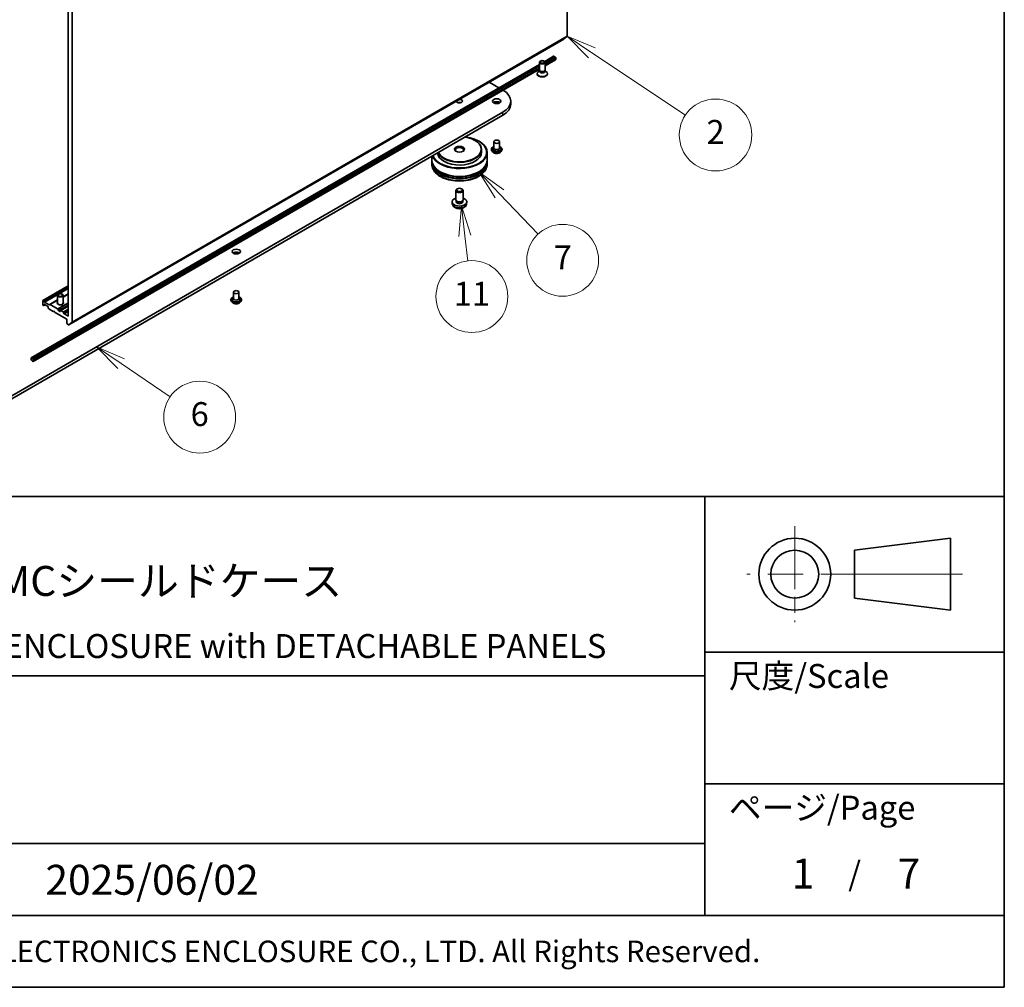
# Model space of a CAD drawing. Units: millimetres. Extents: x 36 to 10458, y 20 to 1987.
# Drawn here: x 808 to 1014, y 20 to 222 of the extents above; entities that cross this region are included whole.
import ezdxf
from ezdxf.enums import TextEntityAlignment as Align

# ---------------------------------------------------------------- set-up
doc = ezdxf.new("R2010")
doc.units = ezdxf.units.MM
doc.header["$LTSCALE"] = 2.5
doc.linetypes.add('CHAIN', pattern=[0.3543, 0.2362, -0.0295, 0.0591, -0.0295])
for name, color, linetype, lineweight in [('Border (ISO)', 7, 'Continuous', 35), ('Symbol (TK)', 100, 'Continuous', 18), ('Title (ISO)', 7, 'Continuous', 35), ('Visible (ISO)', 7, 'Continuous', 35), ('Visible Narrow (ISO)', 7, 'Continuous', 25)]:
    doc.layers.add(name, color=color, linetype=linetype, lineweight=lineweight)
doc.styles.add('Note Text (TK)', font='MS PGothic.ttf')
doc.styles.add('Note Text (TK2)', font='MS PGothic.ttf')
doc.styles.add('Text Style40', font='MS PGothic.ttf')
doc.styles.add('Text Style67', font='arial.ttf')

# ---------------------------------------------------------------- blocks, each defined once
blk = doc.blocks.new('Borders tk図枠')
at = {"layer": 'Border (ISO)'}
for p in [(405.5, 289), (14.5, 8)]:
    blk.add_line(p, (405.5, 8), dxfattribs=at)
blk = doc.blocks.new('Title Blocks コピー版 tk表題欄')
at = {"layer": 'Title (ISO)'}
for p, q in [((74.709, 245.053), (255.709, 245.053)), ((230.709, 245.053), (230.709, 210.053)), ((255.709, 245.053), (255.709, 204.053)), ((243.209, 240.553), (251.209, 241.553)), ((251.209, 235.553), (251.209, 241.553)), ((243.209, 240.553), (243.209, 236.553)), ((243.209, 236.553), (251.209, 235.553)), ((230.709, 232.053), (255.709, 232.053)), ((74.709, 230.053), (230.709, 230.053)), ((230.709, 221.053), (255.709, 221.053)), ((74.709, 216.053), (230.709, 216.053)), ((255.709, 210.053), (74.709, 210.053)), ((74.709, 204.053), (255.709, 204.053))]:
    blk.add_line(p, q, dxfattribs=at)
at = {"layer": 'Title (ISO)', "color": 4, "linetype": 'CHAIN', "lineweight": 18, "ltscale": 8.88956}
blk.add_line((238.209, 242.553), (238.209, 234.553), dxfattribs=at)
at = {"layer": 'Title (ISO)', "color": 4, "linetype": 'CHAIN', "lineweight": 18, "ltscale": 20.001633}
blk.add_line((252.209, 238.553), (234.209, 238.553), dxfattribs=at)
at = {"layer": 'Title (ISO)'}
for radius in [3, 2]:
    blk.add_circle((238.209, 238.553), radius, dxfattribs=at)
at = {"layer": 'Title (ISO)', "color": 1, "char_height": 2, "attachment_point": 4, "line_spacing_factor": 1.5, "style": 'Note Text (TK)'}
for s, insert in [('\\fＭＳ Ｐゴシック|b0|i0;{\\H2.0000;尺度/Scale}', (232.709, 230.053)), ('\\fＭＳ Ｐゴシック|b0|i0;{\\H2.0000;ページ/Page}', (232.709, 219.053))]:
    blk.add_mtext(s, dxfattribs=dict(at, insert=insert))
at = {"layer": 'Title (ISO)', "color": 7, "line_spacing_factor": 1.5, "style": 'Note Text (TK)'}
for s, insert, char_height, attachment_point in [('\\fＭＳ Ｐゴシック|b0|i0;{\\H2.0000;/}', (243.209, 213.553), 2, 5), ('\\fMS PGothic|b0|i0;{\\H1.8000;本図面の著作権は株式会社タカチ電機工業に帰属します。 / Copyright (C)\xa0 TAKACHI ELECTRONICS ENCLOSURE CO., LTD. All Rights Reserved.}', (77.709, 207.053), 1.8, 4)]:
    blk.add_mtext(s, dxfattribs=dict(at, insert=insert, char_height=char_height, attachment_point=attachment_point))
at = {"layer": 'Title (ISO)', "color": 7}
for tag, p, height, style in [('<品名>_001', (152.524, 236.739), 2.5, 'Note Text (TK)'), ('<Title>_001', (152.488, 231.552), 2, 'Text Style67'), ('<型番>_001', (152.658, 219.993), 3, 'Text Style40'), ('作成日_001', (175.625, 211.781), 2.5, 'Note Text (TK)'), ('<ページ_No.>_001', (237.949, 212.303), 2.5, 'Note Text (TK)'), ('<総ページ数>_001', (246.793, 212.303), 2.5, 'Note Text (TK)')]:
    blk.add_attdef(tag, p, '', height=height, dxfattribs=dict(at, style=style))
at = {"layer": 'Title (ISO)', "color": 7, "style": 'Note Text (TK)'}
for tag, p in [('<尺度>', (243.209, 224.553)), ('<部品サイズ>', (112.209, 213.053))]:
    blk.add_attdef(tag, text='', height=2.5, dxfattribs=at).set_placement(p, align=Align.MIDDLE_CENTER)
blk = doc.blocks.new('Balloon3')
at = {"layer": 'Symbol (TK)', "color": 100}
for p, q in [((371.062, 86.035), (368.981, 87.421)), ((371.339, 86.451), (368.981, 87.421)), ((368.981, 87.421), (370.784, 85.619)), ((371.062, 86.035), (378.866, 80.835))]:
    blk.add_line(p, q, dxfattribs=at)
at = {"layer": 'Symbol (TK)'}
for p, q in [((381.354, 82.178), (381.414, 82.178)), ((381.354, 76.178), (381.414, 76.178))]:
    blk.add_line(p, q, dxfattribs=at)
for centre, start, end in [((381.354, 79.178), 90, 270), ((381.414, 79.178), 270, 90)]:
    blk.add_arc(centre, 3, start, end, dxfattribs=at)
at = {"layer": 'Symbol (TK)', "color": 7, "insert": (381.384, 79.172), "char_height": 2, "attachment_point": 5, "style": 'Note Text (TK2)'}
blk.add_mtext('2', dxfattribs=at)
blk = doc.blocks.new('Balloon4')
at = {"layer": 'Symbol (TK)', "color": 100}
for p, q in [((363.348, 74.263), (361.627, 76.077)), ((363.711, 74.607), (361.627, 76.077)), ((361.627, 76.077), (362.985, 73.919)), ((363.348, 74.263), (366.555, 70.883))]:
    blk.add_line(p, q, dxfattribs=at)
at = {"layer": 'Symbol (TK)'}
blk.add_circle((368.613, 68.715), 3, dxfattribs=at)
at = {"layer": 'Symbol (TK)', "color": 7, "insert": (368.613, 68.697), "char_height": 2, "attachment_point": 5, "style": 'Note Text (TK2)'}
blk.add_mtext('7', dxfattribs=at)
blk = doc.blocks.new('Balloon5')
at = {"layer": 'Symbol (TK)', "color": 100}
for p, q in [((360.169, 73.249), (359.956, 70.708)), ((360.453, 70.765), (360.169, 73.249)), ((360.95, 70.822), (360.169, 73.249)), ((360.453, 70.765), (360.695, 68.654))]:
    blk.add_line(p, q, dxfattribs=at)
at = {"layer": 'Symbol (TK)'}
blk.add_circle((361.034, 65.683), 3, dxfattribs=at)
at = {"layer": 'Symbol (TK)', "color": 7, "insert": (361.034, 65.66), "char_height": 2, "attachment_point": 5, "style": 'Note Text (TK2)'}
blk.add_mtext('11', dxfattribs=at)
blk = doc.blocks.new('Balloon6')
at = {"layer": 'Symbol (TK)', "color": 100}
for p, q in [((331.749, 60.082), (329.684, 61.491)), ((332.031, 60.495), (329.684, 61.491)), ((329.684, 61.491), (331.467, 59.669)), ((331.749, 60.082), (335.83, 57.299))]:
    blk.add_line(p, q, dxfattribs=at)
at = {"layer": 'Symbol (TK)'}
blk.add_circle((338.299, 55.615), 3, dxfattribs=at)
at = {"layer": 'Symbol (TK)', "color": 7, "insert": (338.299, 55.609), "char_height": 2, "attachment_point": 5, "style": 'Note Text (TK2)'}
blk.add_mtext('6', dxfattribs=at)

msp = doc.modelspace()

# ---------------------------------------------------------------- linework, layer by layer
at = {"layer": 'Visible (ISO)'}
for p, q in [((922.4525, 285.5309), (922.4525, 218.5522)), ((818.2902, 225.4897), (818.2902, 160.2014)), ((819.1061, 158.8852), (819.1061, 225.8639)), ((818.4457, 158.3178), (921.7921, 217.9849)), ((921.797, 217.9883), (922.4336, 218.5028)), ((917.7797, 213.3039), (919.6367, 214.3761)), ((919.7464, 214.365), (917.8222, 213.254)), ((919.9912, 214.2236), (917.8621, 212.9944)), ((919.9912, 214.2174), (917.8621, 212.9881)), ((919.7328, 214.3665), (919.741, 214.3618)), ((919.7464, 214.365), (919.9912, 214.2236)), ((919.9912, 214.2236), (919.9912, 214.2174)), ((919.9912, 214.2174), (920.0048, 214.2095)), ((920.1408, 213.974), (920.1408, 213.817)), ((810.5791, 151.4116), (916.7082, 212.6853)), ((916.7082, 212.6109), (810.6888, 151.4005)), ((916.7082, 212.3282), (810.9336, 151.2592)), ((916.7082, 212.3219), (810.9336, 151.2529)), ((916.7082, 211.5004), (916.7082, 213.1324)), ((917.8621, 212.3713), (920.0611, 213.6409)), ((917.8621, 211.5004), (917.8621, 213.1324)), ((811.0035, 150.6765), (916.7082, 211.7051)), ((916.2275, 210.6682), (916.2275, 210.7457)), ((916.7672, 211.3103), (916.5373, 211.1775)), ((916.8007, 211.2984), (916.7455, 211.3827)), ((916.7672, 211.1864), (916.7672, 211.3495)), ((917.7697, 211.2984), (917.8248, 211.3827)), ((917.8031, 211.1864), (917.8031, 211.3495)), ((917.8031, 211.3103), (918.0331, 211.1775)), ((918.3429, 210.6682), (918.3429, 210.7457)), ((906.1846, 208.9739), (908.2323, 207.7917)), ((910.7006, 204.3864), (910.7006, 205.0145)), ((909.0447, 202.7063), (802.9786, 141.4691)), ((802.9786, 140.841), (909.0447, 202.0783)), ((903.1974, 196.8181), (903.2518, 196.7867)), ((904.0133, 196.6611), (904.0677, 196.6297)), ((907.1895, 196.5355), (907.1895, 195.2165)), ((908.3433, 196.5355), (908.3433, 195.2165)), ((894.219, 193.5187), (894.219, 192.6414)), ((904.6036, 194.9025), (904.6036, 194.3372)), ((905.7575, 194.2744), (905.7575, 192.6414)), ((906.651, 194.9339), (906.651, 194.9211)), ((906.9777, 194.3814), (906.7869, 194.5942)), ((907.1895, 195.2941), (907.0764, 195.1616)), ((908.3433, 195.2941), (908.4565, 195.1616)), ((908.5552, 194.3814), (908.746, 194.5942)), ((908.8818, 194.9339), (908.8818, 194.9211)), ((894.219, 192.5472), (894.219, 192.2332)), ((894.219, 192.139), (894.219, 191.8249)), ((905.7575, 192.5472), (905.7575, 192.2332)), ((905.7575, 192.139), (905.7575, 191.8249)), ((899.219, 184.4137), (899.219, 186.3514)), ((899.561, 186.7329), (899.4442, 186.6654)), ((900.4155, 186.7329), (900.5323, 186.6654)), ((900.7575, 184.4137), (900.7575, 186.3514)), ((898.4883, 183.5878), (898.4527, 183.9191)), ((899.346, 184.1386), (899.2687, 184.2566)), ((899.3016, 183.974), (899.3016, 184.2064)), ((900.6305, 184.1386), (900.7078, 184.2566)), ((900.6749, 183.974), (900.6749, 184.2064)), ((901.4882, 183.5878), (901.5238, 183.9191)), ((818.2902, 166.427), (813.0108, 163.3789)), ((818.2902, 164.7392), (817.2354, 164.1302)), ((852.7967, 165.1318), (852.7967, 163.8128)), ((853.9505, 165.1318), (853.9505, 163.8128)), ((812.9869, 162.4782), (812.9869, 163.3261)), ((813.0685, 163.3732), (813.1707, 163.3142)), ((813.2284, 163.2533), (813.3166, 163.1005)), ((813.235, 162.3702), (813.4765, 162.5096)), ((813.2589, 162.423), (813.2589, 162.541)), ((813.3405, 162.5881), (813.9932, 162.2112)), ((813.3743, 163.0396), (814.3265, 162.4898)), ((814.3842, 162.4841), (814.4724, 162.535)), ((816.0815, 163.464), (814.4724, 162.535)), ((814.5301, 162.5293), (816.0671, 161.6419)), ((816.0815, 162.8247), (816.0815, 164.4566)), ((816.174, 162.6226), (816.1188, 162.7069)), ((816.1405, 162.6403), (816.1405, 162.6737)), ((817.1429, 162.6226), (817.1981, 162.7069)), ((817.1764, 162.6403), (817.1764, 162.6737)), ((817.2354, 162.8247), (817.2354, 164.4566)), ((852.2582, 163.5302), (852.2582, 163.5174)), ((852.5848, 162.9777), (852.394, 163.1905)), ((852.7967, 163.8904), (852.6836, 163.7579)), ((853.9505, 163.8904), (854.0636, 163.7579)), ((854.1624, 162.9777), (854.3532, 163.1905)), ((854.489, 163.5302), (854.489, 163.5174)), ((813.0685, 162.3369), (813.0891, 162.325)), ((813.235, 162.3702), (813.1468, 162.3193)), ((814.0748, 162.0699), (814.0748, 161.9519)), ((814.1869, 161.7188), (814.0987, 161.8715)), ((814.2446, 161.6579), (815.1626, 161.1278)), ((815.1626, 161.1278), (815.2986, 161.2063)), ((815.2986, 161.2063), (815.4346, 160.9708)), ((815.4346, 160.9708), (818.0183, 159.4791)), ((816.1248, 161.581), (816.2946, 161.287)), ((816.5768, 161.0964), (816.3523, 161.2261)), ((816.6584, 161.2691), (816.6584, 161.1435)), ((818.2902, 162.2503), (816.6823, 161.322)), ((817.2568, 161.0179), (816.74, 161.3162)), ((817.3383, 160.751), (817.3383, 160.8766)), ((818.2086, 160.1543), (817.4199, 160.6097)), ((818.0183, 159.4791), (818.0183, 158.6312)), ((818.0998, 158.4899), (818.388, 158.3235)), ((819.0872, 158.8358), (818.4507, 158.3213)), ((810.5392, 151.3236), (810.5392, 151.1666)), ((810.5936, 151.1352), (810.5936, 151.2922)), ((810.5936, 151.2922), (810.5936, 151.1352)), ((810.9472, 151.2451), (810.6752, 151.4021)), ((810.6752, 151.3393), (810.9472, 151.1823)), ((810.9472, 151.1823), (810.6752, 151.3393)), ((810.6888, 151.4005), (810.6888, 151.3942)), ((810.9336, 151.2592), (810.6888, 151.4005)), ((810.6888, 151.3942), (810.9336, 151.2529)), ((810.9336, 151.2529), (810.9336, 151.2592)), ((811.0288, 151.0409), (811.0288, 150.8839)), ((811.0288, 150.8839), (811.0288, 151.0409)), ((811.0832, 150.8525), (811.0832, 151.0095))]:
    msp.add_line(p, q, dxfattribs=at)
for centre, major_axis, start_param, end_param in [((921.7344, 218.0848), (0.0577, -0.0999), 0, 0.09065989), ((922.3709, 218.5993), (0.0577, -0.0999), 0.09065989, 0.78539816), ((919.7328, 214.2095), (-0.0962, 0.1665), 5.49778714, 6.28318531), ((920.0048, 214.0525), (0.0962, -0.1665), 0.78539816, 2.35619449), ((919.8688, 213.974), (0.1923, -0.3331), 0, 0.78539816), ((917.2852, 210.7457), (-1.0577, 0), 5.49778714, 10.21017612), ((917.2852, 210.6682), (-1.0577, 0), 0, 3.14159265), ((917.2852, 211.5004), (-0.5769, 0), 0, 3.14159265), ((917.2852, 211.1864), (-0.5179, 0), 0, 3.14159265), ((917.2852, 211.4041), (-0.5179, 0), 0.36136712, 2.78022553), ((905.0468, 205.0145), (5.6538, 0), 5.49778714, 7.05945317), ((899.9883, 205.0145), (0.6235, 0), 3.07846376, 7.91711053), ((899.9883, 204.3864), (-0.6235, 0), 4.20175082, 5.22302714), ((907.7664, 204.3864), (-0.8654, 0), 3.82126647, 5.60351149), ((905.0468, 204.3864), (5.6538, 0), 5.49778714, 6.28318531), ((899.9883, 194.3372), (5.6923, 0), 3.35591135, 7.63966294), ((899.9883, 194.9653), (4.5385, 0), 3.39357849, 7.6019958), ((899.9883, 194.2744), (-5.7692, 0), 0.20701993, 3.92699082), ((899.9883, 194.9025), (-4.6154, 0), 0.24244504, 3.92699082), ((899.9883, 194.8083), (-0.8654, 0), 2.46191883, 6.96285913), ((899.9883, 194.3372), (-4.6154, 0), 0.05567051, 3.14159265), ((907.7664, 194.9653), (0.7692, 0), 2.68383053, 6.74094743), ((907.7664, 195.2165), (0.5769, 0), 3.14159265, 6.28318531), ((899.9883, 192.5472), (5.7692, 0), 3.12745005, 6.29732791), ((899.9883, 192.139), (5.7692, 0), 3.12745005, 6.29732791), ((899.9883, 192.6414), (-5.7692, 0), 0, 3.14159265), ((899.9883, 192.2332), (-5.7692, 0), 0, 3.14159265), ((899.9883, 192.5472), (5.6923, 0), 3.61987668, 5.80490128), ((899.9883, 192.139), (5.6923, 0), 3.61987668, 5.80490128), ((899.9883, 186.3514), (-0.7692, 0), 5.49801994, 10.20994333), ((899.9883, 183.974), (-1.5385, 0), 5.23598776, 10.47197551), ((899.9883, 184.4137), (-0.7692, 0), 0, 3.14159265), ((899.9883, 183.974), (-0.6866, 0), 0, 3.14159265), ((899.9883, 184.2788), (-0.6866, 0), 0.36144194, 2.78015071), ((853.3736, 172.9827), (-0.8654, 0), 3.82126647, 5.60351149), ((813.0685, 163.279), (-0.0577, 0.0999), 5.49778714, 7.06858347), ((813.0685, 162.4311), (-0.0577, 0.0999), 0.78539816, 2.35619449), ((813.1707, 163.22), (0.0577, -0.0999), 1.57079633, 2.35619449), ((813.1773, 162.4701), (0.0577, -0.0999), 0, 0.78539816), ((813.3405, 162.4939), (-0.0577, 0.0999), 5.49778714, 7.06858347), ((813.3743, 163.1338), (0.0577, -0.0999), 4.71238898, 5.49778714), ((814.3265, 162.584), (0.0577, -0.0999), 5.49778714, 6.28318531), ((814.5301, 162.4351), (-0.0577, 0.0999), 5.49778714, 6.28318531), ((816.6584, 162.8707), (0.6538, 0), 2.65163533, 6.77314263), ((816.6584, 162.8247), (-0.5769, 0), 0, 1.28556984), ((816.6584, 162.7283), (-0.5179, 0), 0.36136712, 0.3956317), ((816.6584, 162.8247), (0.5769, 0), 4.99761547, 6.28318531), ((816.6584, 162.7283), (0.5179, 0), 5.8875536, 5.92181818), ((853.3736, 163.5616), (0.7692, 0), 2.68383053, 6.74094743), ((853.3736, 163.8128), (0.5769, 0), 3.14159265, 6.28318531), ((813.0891, 162.4192), (0.0577, -0.0999), 5.49778714, 6.28318531), ((813.9932, 162.117), (-0.0577, 0.0999), 3.92699082, 5.49778714), ((814.1564, 161.9048), (-0.0577, 0.0999), 0.78539816, 1.57079633), ((814.2446, 161.7521), (-0.0577, 0.0999), 1.57079633, 2.35619449), ((816.0671, 161.5477), (0.0577, -0.0999), 1.57079633, 2.35619449), ((816.3523, 161.3203), (0.0577, -0.0999), 4.71238898, 5.49778714), ((816.5768, 161.1906), (0.0577, -0.0999), 5.49778714, 7.06858347), ((816.74, 161.222), (-0.0577, 0.0999), 5.49778714, 7.06858347), ((817.2568, 160.9237), (0.0577, -0.0999), 0.78539816, 2.35619449), ((817.4199, 160.7039), (0.0577, -0.0999), 3.92699082, 5.49778714), ((818.0998, 158.5841), (-0.0577, 0.0999), 0.78539816, 2.35619449), ((818.2086, 160.2485), (0.0577, -0.0999), 5.49778714, 7.06858347), ((818.388, 158.4178), (0.0577, -0.0999), 5.49778714, 6.37384519), ((819.0245, 158.9323), (0.0577, -0.0999), 0.09065989, 0.78539816), ((810.6752, 151.2451), (-0.0962, 0.1665), 5.49778714, 7.06858347), ((810.8112, 151.0095), (0.1923, -0.3331), 3.92699082, 7.06858347), ((810.6752, 151.2451), (-0.0577, 0.0999), 5.49778714, 7.06858347), ((810.6752, 151.2451), (-0.0577, 0.0999), 5.49778714, 7.06858347), ((810.8112, 151.0095), (0.1538, -0.2665), 3.92699082, 7.06858347), ((810.8112, 151.0095), (0.1538, -0.2665), 3.92699082, 7.06858347), ((810.9472, 151.088), (-0.0962, 0.1665), 3.92699082, 5.49778714), ((810.9472, 151.088), (0.0577, -0.0999), 0.78539816, 2.35619449), ((810.9472, 151.088), (-0.0577, 0.0999), 3.92699082, 5.49778714)]:
    msp.add_ellipse(centre, major_axis=major_axis, ratio=0.57735027, start_param=start_param, end_param=end_param, dxfattribs=at)
for centre, major_axis in [((917.2852, 213.1324), (-0.5769, 0)), ((917.2852, 213.1805), (0.459, 0)), ((907.7664, 205.0145), (-0.8654, 0)), ((899.9883, 194.9653), (1.0577, 0)), ((907.7664, 196.5355), (-0.5769, 0)), ((899.9883, 186.4863), (0.6041, 0)), ((853.3736, 173.6108), (-0.8654, 0)), ((816.6584, 164.4566), (-0.5769, 0)), ((816.6584, 164.5048), (0.459, 0)), ((853.3736, 165.1318), (-0.5769, 0))]:
    msp.add_ellipse(centre, major_axis=major_axis, ratio=0.57735027, dxfattribs=at)
for points, knots in [([(906.651, 194.9339), (906.651, 195.0027), (906.6692, 195.0713), (906.7395, 195.2027), (906.7929, 195.2652), (906.9309, 195.3787), (907.0166, 195.4291), (907.138, 195.4807), (907.1634, 195.4906), (907.1895, 195.4998)], [2.17989736, 2.17989736, 2.17989736, 2.17989736, 2.47960794, 2.47960794, 2.79201892, 2.79201892, 3.11651196, 3.11651196, 3.19942694, 3.19942694, 3.19942694, 3.19942694]), ([(908.3433, 195.4998), (908.3793, 195.4871), (908.414, 195.4731), (908.5422, 195.415), (908.6255, 195.3627), (908.76, 195.2441), (908.8114, 195.1777), (908.8687, 195.0511), (908.8818, 194.9926), (908.8818, 194.9339)], [4.30196044, 4.30196044, 4.30196044, 4.30196044, 4.41617933, 4.41617933, 4.74197672, 4.74197672, 5.06589178, 5.06589178, 5.32149002, 5.32149002, 5.32149002, 5.32149002]), ([(906.7869, 194.5942), (906.7697, 194.6134), (906.7539, 194.6332), (906.7255, 194.6741), (906.7128, 194.6951), (906.6908, 194.7383), (906.6814, 194.7604), (906.6664, 194.8054), (906.6606, 194.8282), (906.653, 194.8745), (906.651, 194.8978), (906.651, 194.9211)], [1.702330751, 1.702330751, 1.702330751, 1.702330751, 1.797844074, 1.797844074, 1.893357396, 1.893357396, 1.988870718, 1.988870718, 2.084384041, 2.084384041, 2.179897363, 2.179897363, 2.179897363, 2.179897363]), ([(908.5552, 194.3814), (908.508, 194.3287), (908.4481, 194.2825), (908.3066, 194.203), (908.2243, 194.1703), (908.0474, 194.1225), (907.9531, 194.1074), (907.7618, 194.0958), (907.6649, 194.0992), (907.4774, 194.1241), (907.3869, 194.1457), (907.2205, 194.2057), (907.1447, 194.2442), (907.0417, 194.318), (907.0072, 194.3484), (906.9777, 194.3814)], [5.79905663, 5.79905663, 5.79905663, 5.79905663, 6.12006956, 6.12006956, 6.45449816, 6.45449816, 6.78757561, 6.78757561, 7.11888905, 7.11888905, 7.45062496, 7.45062496, 7.78460292, 7.78460292, 7.98551606, 7.98551606, 7.98551606, 7.98551606]), ([(908.8818, 194.9211), (908.8818, 194.8978), (908.8799, 194.8745), (908.8722, 194.8282), (908.8665, 194.8054), (908.8514, 194.7604), (908.8421, 194.7383), (908.8201, 194.6951), (908.8074, 194.6741), (908.7789, 194.6332), (908.7632, 194.6134), (908.746, 194.5942)], [5.321490017, 5.321490017, 5.321490017, 5.321490017, 5.417003339, 5.417003339, 5.512516662, 5.512516662, 5.608029984, 5.608029984, 5.703543307, 5.703543307, 5.799056629, 5.799056629, 5.799056629, 5.799056629]), ([(894.219, 191.8249), (894.219, 191.4681), (894.3084, 191.1125), (894.6539, 190.4281), (894.9194, 190.1022), (895.6115, 189.5012), (896.0497, 189.2316), (897.0451, 188.7885), (897.6038, 188.6166), (898.779, 188.3876), (899.395, 188.3301), (900.6249, 188.333), (901.2386, 188.393), (902.4065, 188.626), (902.9604, 188.7991), (903.9555, 189.2469), (904.3961, 189.522), (905.1094, 190.1543), (905.3848, 190.5113), (905.688, 191.1953), (905.7575, 191.5098), (905.7575, 191.8249)], [3.87201727, 3.87201727, 3.87201727, 3.87201727, 4.15562234, 4.15562234, 4.4588217, 4.4588217, 4.78608403, 4.78608403, 5.11736204, 5.11736204, 5.44683052, 5.44683052, 5.77544866, 5.77544866, 6.10495336, 6.10495336, 6.43624849, 6.43624849, 6.76312427, 6.76312427, 7.01360992, 7.01360992, 7.01360992, 7.01360992]), ([(898.4883, 183.5878), (898.4998, 183.4809), (898.5304, 183.3781), (898.623, 183.1824), (898.6879, 183.0927), (898.8519, 182.9192), (898.9553, 182.8432), (899.2009, 182.7046), (899.3468, 182.6505), (899.6556, 182.5754), (899.8192, 182.5566), (900.1447, 182.5558), (900.3065, 182.5734), (900.6218, 182.6472), (900.7754, 182.7036), (901.0554, 182.8634), (901.1844, 182.9648), (901.3671, 183.2032), (901.4309, 183.3243), (901.4758, 183.5017), (901.4835, 183.5444), (901.4882, 183.5878)], [5.58427501, 5.58427501, 5.58427501, 5.58427501, 5.78923487, 5.78923487, 6.02182474, 6.02182474, 6.31918214, 6.31918214, 6.69444209, 6.69444209, 7.08886698, 7.08886698, 7.47870334, 7.47870334, 7.87297114, 7.87297114, 8.24727702, 8.24727702, 8.51893931, 8.51893931, 8.60206095, 8.60206095, 8.60206095, 8.60206095]), ([(852.2582, 163.5302), (852.2582, 163.599), (852.2763, 163.6676), (852.3467, 163.799), (852.4001, 163.8615), (852.5381, 163.975), (852.6237, 164.0254), (852.7452, 164.077), (852.7706, 164.0868), (852.7967, 164.0961)], [2.35619449, 2.35619449, 2.35619449, 2.35619449, 2.65590507, 2.65590507, 2.96831605, 2.96831605, 3.29280909, 3.29280909, 3.37572406, 3.37572406, 3.37572406, 3.37572406]), ([(852.394, 163.1905), (852.3769, 163.2097), (852.3611, 163.2295), (852.3326, 163.2704), (852.32, 163.2914), (852.298, 163.3346), (852.2886, 163.3567), (852.2736, 163.4016), (852.2678, 163.4245), (852.2601, 163.4708), (852.2582, 163.4941), (852.2582, 163.5174)], [1.878627878, 1.878627878, 1.878627878, 1.878627878, 1.974141201, 1.974141201, 2.069654523, 2.069654523, 2.165167845, 2.165167845, 2.260681168, 2.260681168, 2.35619449, 2.35619449, 2.35619449, 2.35619449]), ([(854.1624, 162.9777), (854.1152, 162.925), (854.0552, 162.8788), (853.9138, 162.7993), (853.8314, 162.7666), (853.6546, 162.7188), (853.5602, 162.7037), (853.3689, 162.6921), (853.2721, 162.6955), (853.0846, 162.7204), (852.9941, 162.742), (852.8277, 162.802), (852.7519, 162.8405), (852.6489, 162.9143), (852.6144, 162.9447), (852.5848, 162.9777)], [5.97535376, 5.97535376, 5.97535376, 5.97535376, 6.29636668, 6.29636668, 6.63079528, 6.63079528, 6.96387273, 6.96387273, 7.29518617, 7.29518617, 7.62692208, 7.62692208, 7.96090005, 7.96090005, 8.16181319, 8.16181319, 8.16181319, 8.16181319]), ([(853.9505, 164.0961), (853.9864, 164.0834), (854.0211, 164.0694), (854.1494, 164.0113), (854.2327, 163.959), (854.3672, 163.8404), (854.4185, 163.774), (854.4758, 163.6474), (854.489, 163.5888), (854.489, 163.5302)], [4.47825757, 4.47825757, 4.47825757, 4.47825757, 4.59247646, 4.59247646, 4.91827385, 4.91827385, 5.2421889, 5.2421889, 5.49778714, 5.49778714, 5.49778714, 5.49778714]), ([(854.489, 163.5174), (854.489, 163.4941), (854.487, 163.4708), (854.4794, 163.4245), (854.4736, 163.4016), (854.4586, 163.3567), (854.4492, 163.3346), (854.4272, 163.2914), (854.4145, 163.2704), (854.3861, 163.2295), (854.3703, 163.2097), (854.3532, 163.1905)], [5.497787144, 5.497787144, 5.497787144, 5.497787144, 5.593300466, 5.593300466, 5.688813789, 5.688813789, 5.784327111, 5.784327111, 5.879840433, 5.879840433, 5.975353756, 5.975353756, 5.975353756, 5.975353756])]:
    msp.add_open_spline(points, degree=3, knots=knots, dxfattribs=at)
at = {"layer": 'Visible Narrow (ISO)'}
for p, q in [((921.797, 217.9883), (818.4507, 158.3213)), ((819.0872, 158.8358), (922.4336, 218.5028)), ((922.4525, 218.5522), (819.1061, 158.8852)), ((917.8175, 213.2607), (919.7328, 214.3665)), ((917.8621, 212.9724), (920.0048, 214.2095)), ((917.8621, 212.6584), (920.1408, 213.974)), ((920.1408, 213.817), (917.8621, 212.5014)), ((810.6752, 151.4021), (916.7082, 212.6203)), ((810.9472, 151.2451), (916.7082, 212.3062)), ((811.0832, 151.0095), (916.7082, 211.9922)), ((916.7082, 211.8352), (811.0832, 150.8525)), ((909.0447, 202.0783), (909.0447, 202.7063)), ((813.0685, 163.3732), (818.2902, 166.3879)), ((818.2902, 166.2699), (813.1707, 163.3142)), ((813.2284, 163.2533), (818.2902, 166.1757)), ((818.2902, 165.9721), (813.3166, 163.1005)), ((813.3743, 163.0396), (818.2902, 165.8779)), ((818.2902, 164.7783), (817.2354, 164.1692)), ((817.2354, 164.0912), (818.2902, 164.7002)), ((813.2589, 162.541), (813.3405, 162.5881)), ((813.4427, 162.5291), (813.2589, 162.423)), ((816.0815, 163.5031), (814.3265, 162.4898)), ((814.5301, 162.5293), (816.0815, 163.425)), ((818.2902, 162.9254), (816.0671, 161.6419)), ((816.1248, 161.581), (818.2902, 162.8312)), ((818.2902, 162.4392), (816.2946, 161.287)), ((816.3523, 161.2261), (818.2902, 162.3449)), ((816.6584, 161.1435), (816.5768, 161.0964)), ((816.74, 161.3162), (818.2902, 162.2112)), ((818.2902, 161.6146), (817.2568, 161.0179)), ((817.3383, 160.8766), (818.2902, 161.4261)), ((818.2902, 161.3005), (817.3383, 160.751)), ((817.4199, 160.6097), (818.2902, 161.1121)), ((818.2902, 160.2014), (818.2086, 160.1543))]:
    msp.add_line(p, q, dxfattribs=at)
for centre, major_axis, start_param, end_param in [((907.7664, 194.9653), (1.0769, 0), 2.13614976, 7.2886282), ((907.7664, 194.9339), (-1.1154, 0), 0, 3.14159265), ((907.7664, 194.9211), (1.1154, 0), 3.14159265, 6.28318531), ((907.7664, 194.8869), (-1.103, 0), 0.47756661, 2.66402604), ((907.7664, 194.6171), (-0.8881, 0), 0.47756661, 2.66402604), ((899.9883, 191.8249), (5.7692, 0), 3.14159265, 6.28318531), ((899.9883, 183.6415), (1.5028, 0), 3.20349601, 6.22128195), ((853.3736, 163.5616), (1.0769, 0), 2.13614976, 7.2886282), ((853.3736, 163.5302), (-1.1154, 0), 0, 3.14159265), ((853.3736, 163.5174), (1.1154, 0), 3.14159265, 6.28318531), ((853.3736, 163.4832), (-1.103, 0), 0.47756661, 2.66402604), ((853.3736, 163.2133), (-0.8881, 0), 0.47756661, 2.66402604)]:
    msp.add_ellipse(centre, major_axis=major_axis, ratio=0.57735027, start_param=start_param, end_param=end_param, dxfattribs=at)

# ---------------------------------------------------------------- block references
at = {"xscale": 2.5, "yscale": 2.5, "zscale": 2.5}
msp.add_blockref('Borders tk図枠', (0, 0), dxfattribs=at)
ref = msp.add_blockref('Title Blocks コピー版 tk表題欄', (374.4779, -490.1318), dxfattribs=dict(xscale=2.5, yscale=2.5, zscale=2.5))
ref.add_attrib('<品名>_001', 'パネル脱着EMCシールドケース', (755.7884, 101.7152), dxfattribs={"layer": 'Title (ISO)', "color": 7, "height": 6.25, "style": 'Note Text (TK)'})
ref.add_attrib('作成日_001', '2025/06/02', (813.5227, 39.3217), dxfattribs={"layer": 'Title (ISO)', "color": 7, "height": 6.25, "style": 'Note Text (TK)'})
ref.add_attrib('<Title>_001', 'EMC SHIELDED ENCLOSURE with DETACHABLE PANELS', (755.6975, 88.7483), dxfattribs={"layer": 'Title (ISO)', "color": 7, "height": 5, "style": 'Text Style67'})
ref.add_attrib('<ページ_No.>_001', '1', (969.3501, 40.625), dxfattribs={"layer": 'Title (ISO)', "color": 7, "height": 6.25, "style": 'Note Text (TK)'})
ref.add_attrib('<総ページ数>_001', '7', (991.4595, 40.625), dxfattribs={"layer": 'Title (ISO)', "color": 7, "height": 6.25, "style": 'Note Text (TK)'})
at = {"layer": 'Symbol (TK)', "xscale": 2.5, "yscale": 2.5, "zscale": 2.5}
for name in ['Balloon3', 'Balloon4', 'Balloon5', 'Balloon6']:
    msp.add_blockref(name, (0, 0), dxfattribs=at)

doc.saveas('drawing.dxf')
